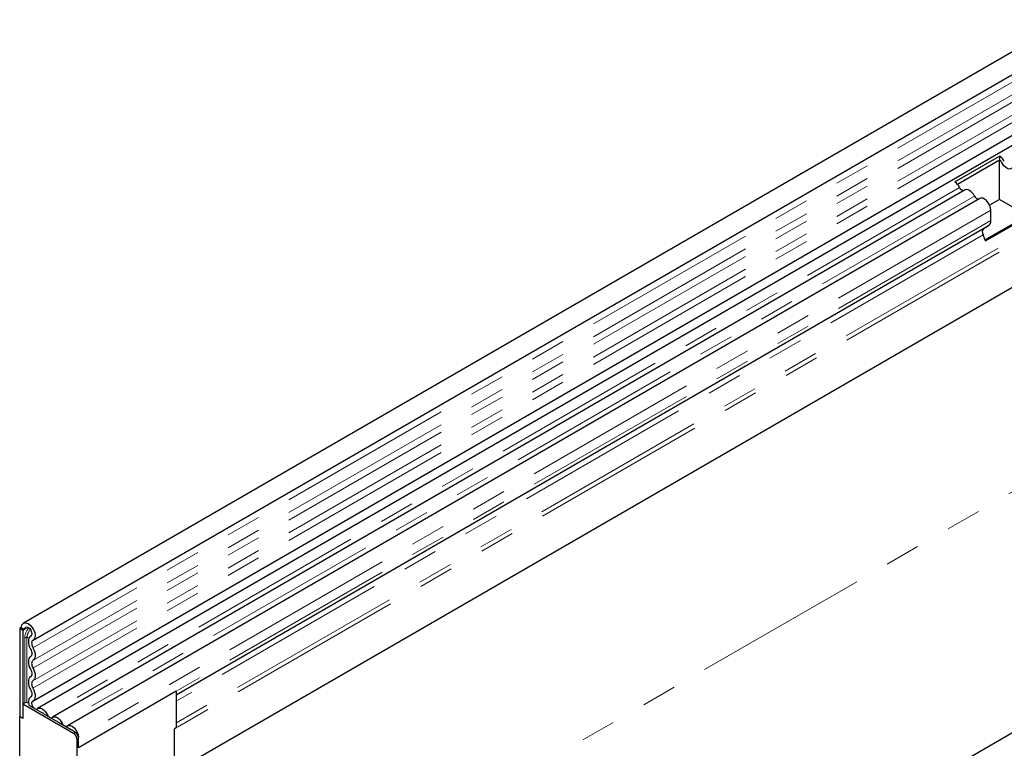
# Model space of a CAD drawing. Units: millimetres. Extents: x 0 to 420, y 0 to 297.
# Drawn here: x 80 to 116, y 55 to 82 of the extents above; entities that cross this region are included whole.
import ezdxf

# ---------------------------------------------------------------- set-up
doc = ezdxf.new("R2010")
doc.units = ezdxf.units.MM
doc.linetypes.add('PHANTOM', pattern=[12.7, 6.35, -1.27, 1.27, -1.27, 1.27, -1.27])

msp = doc.modelspace()

# ---------------------------------------------------------------- linework, layer by layer
at = {"color": 7, "linetype": 'Continuous', "lineweight": 25}
for p, q in [((139.0529, 93.6683), (80.3041, 59.7533)), ((80.6582, 59.1399), (139.407, 93.0548)), ((80.6481, 56.9376), (139.3969, 90.8526)), ((139.57, 90.5864), (80.8212, 56.6715)), ((137.5396, 84.2819), (85.7954, 54.4106)), ((160.3545, 81.3711), (101.6057, 47.4562)), ((113.9715, 75.6839), (115.5861, 76.6159)), ((115.5861, 76.6159), (115.5799, 76.4836)), ((114.0602, 75.6063), (115.5799, 76.4836)), ((115.5802, 76.47), (114.0681, 75.5971)), ((115.6243, 76.4445), (115.5802, 76.47)), ((115.5802, 75.0547), (115.5802, 76.47)), ((114.3346, 75.3965), (81.3598, 56.3605)), ((114.8732, 75.0855), (81.8984, 56.0496)), ((115.5802, 75.0547), (115.2246, 74.8494)), ((116.5827, 74.4759), (115.5802, 75.0547)), ((115.0544, 73.5937), (116.5827, 74.4759)), ((115.0702, 73.553), (116.6848, 74.485)), ((115.2679, 74.2904), (115.2679, 74.6689)), ((115.1816, 74.0996), (85.8287, 57.1545)), ((115.0132, 74.0024), (115.1816, 74.0996)), ((115.0702, 73.553), (114.9852, 73.7722)), ((80.2307, 59.5912), (80.1718, 59.5572)), ((80.2897, 59.4891), (80.1718, 59.5572)), ((80.1718, 59.5572), (80.1718, 56.3761)), ((80.2307, 59.5912), (80.3486, 59.5231)), ((80.3486, 59.5231), (80.2897, 59.4891)), ((80.2897, 59.4891), (80.2897, 56.308)), ((80.5789, 59.2867), (80.5677, 59.2802)), ((85.8287, 57.2955), (82.2931, 55.2544)), ((85.8287, 57.2955), (85.8287, 55.9757)), ((80.5726, 57.0872), (80.5519, 57.0752)), ((80.2897, 56.8388), (80.3537, 56.8757)), ((80.2897, 56.8388), (80.2897, 56.308)), ((80.2897, 56.8388), (82.1164, 55.7843)), ((80.9343, 56.5347), (80.5138, 56.7774)), ((80.1718, 53.7299), (80.1718, 56.3761)), ((80.2897, 56.308), (80.1718, 56.3761)), ((81.473, 56.2237), (81.035, 56.4766)), ((82.0116, 55.9128), (81.5736, 56.1656)), ((85.8287, 55.9757), (85.7697, 55.9416)), ((85.7697, 54.6138), (85.7697, 55.9416)), ((82.1753, 55.8183), (82.1123, 55.8547)), ((82.2342, 55.5801), (82.2342, 51.9894)), ((82.2931, 55.2544), (82.2931, 55.6329)), ((82.2931, 55.2544), (82.2931, 55.6141))]:
    msp.add_line(p, q, dxfattribs=at)
at = {"color": 8, "linetype": 'PHANTOM', "lineweight": 18}
for p, q in [((139.3987, 92.7795), (80.6499, 58.8645)), ((139.3987, 92.318), (80.6499, 58.4031)), ((139.3987, 92.0473), (80.6499, 58.1323)), ((139.3987, 91.5858), (80.6499, 57.6709)), ((139.3987, 91.3151), (80.6499, 57.4001)), ((137.5653, 85.8426), (85.7697, 55.9416)), ((137.5337, 85.9969), (85.8287, 56.1482)), ((137.5396, 84.2819), (85.7954, 54.4106)), ((114.1401, 75.4864), (81.1654, 56.4505)), ((114.6788, 75.1755), (81.704, 56.1396)), ((115.2679, 74.6689), (82.2931, 55.6329)), ((115.2679, 74.2904), (82.2931, 55.2544)), ((115.0132, 74.0024), (85.8287, 57.1545)), ((114.9852, 73.7722), (85.8287, 56.9405)), ((121.4197, 67.6), (83.5306, 45.7271)), ((80.4812, 59.5997), (80.3486, 59.5231)), ((80.3537, 56.8757), (80.3537, 59.2199)), ((80.4342, 59.2323), (80.4342, 56.8882)), ((80.5772, 59.2856), (80.5726, 59.283)), ((80.5699, 57.0852), (80.5593, 57.0791)), ((82.1164, 55.7843), (82.1753, 55.8183)), ((82.2931, 55.6141), (82.2342, 55.5801))]:
    msp.add_line(p, q, dxfattribs=at)
at = {"color": 7, "linetype": 'Continuous', "lineweight": 25, "flags": 128}
for points in [[(116.024, 76.1781), (115.9874, 76.157), (115.9436, 76.1506), (115.8947, 76.159), (115.8433, 76.182), (115.7918, 76.2184), (115.743, 76.2663), (115.6992, 76.3234), (115.6626, 76.3868)], [(116.024, 76.1781), (115.9874, 76.157), (115.9436, 76.1506), (115.8947, 76.159), (115.8433, 76.182), (115.7918, 76.2184), (115.743, 76.2663), (115.6992, 76.3234), (115.6626, 76.3868)], [(114.6788, 75.1755), (114.6421, 75.2389), (114.5983, 75.296), (114.5495, 75.3439), (114.498, 75.3803), (114.4466, 75.4033), (114.3978, 75.4117), (114.3539, 75.4053), (114.3346, 75.3965)], [(115.2679, 74.6689), (115.257, 74.7562), (115.2253, 74.8479), (115.1757, 74.9354), (115.1131, 75.0102), (115.0432, 75.0654), (114.9727, 75.0958), (114.9083, 75.0985), (114.8732, 75.0855)], [(80.2307, 59.5912), (80.25, 59.6914), (80.305, 59.7538), (80.387, 59.7689), (80.4836, 59.7344), (80.5798, 59.6555), (80.6608, 59.5444), (80.7141, 59.4182), (80.7316, 59.2964), (80.7104, 59.1978), (80.6539, 59.1375)], [(80.3486, 59.5231), (80.3588, 59.5762), (80.3879, 59.6093), (80.4313, 59.6173), (80.4825, 59.599), (80.5334, 59.5572), (80.5763, 59.4984), (80.6045, 59.4316), (80.6137, 59.3671), (80.6025, 59.3149), (80.5726, 59.283)], [(80.5726, 59.283), (80.5358, 59.2548), (80.5081, 59.214), (80.4907, 59.1621), (80.4842, 59.1011), (80.4888, 59.0334), (80.5044, 58.9618), (80.5305, 58.8889), (80.5658, 58.8177)], [(80.6539, 59.1375), (80.6323, 59.121), (80.6161, 59.097), (80.6058, 59.0666), (80.602, 59.0308), (80.6047, 58.9911), (80.6139, 58.9491), (80.6292, 58.9063), (80.6499, 58.8645)], [(80.5658, 58.8177), (80.5862, 58.7768), (80.6013, 58.735), (80.6106, 58.6937), (80.6138, 58.6547), (80.6106, 58.6192), (80.6013, 58.5887), (80.5862, 58.5643), (80.5658, 58.547)], [(80.6499, 58.8645), (80.6846, 58.7948), (80.7104, 58.7235), (80.7263, 58.6532), (80.7316, 58.5866), (80.7263, 58.5262), (80.7104, 58.4742), (80.6846, 58.4327), (80.6499, 58.4031)], [(80.5658, 58.547), (80.5311, 58.5174), (80.5053, 58.4758), (80.4895, 58.4238), (80.4841, 58.3634), (80.4895, 58.2968), (80.5053, 58.2265), (80.5311, 58.1552), (80.5658, 58.0855)], [(80.6499, 58.4031), (80.6295, 58.3857), (80.6144, 58.3613), (80.6051, 58.3308), (80.602, 58.2954), (80.6051, 58.2563), (80.6144, 58.2151), (80.6295, 58.1732), (80.6499, 58.1323)], [(80.5658, 58.0855), (80.5862, 58.0446), (80.6013, 58.0028), (80.6106, 57.9616), (80.6138, 57.9225), (80.6106, 57.887), (80.6013, 57.8565), (80.5862, 57.8321), (80.5658, 57.8148)], [(80.6499, 58.1323), (80.6846, 58.0626), (80.7104, 57.9913), (80.7263, 57.921), (80.7316, 57.8544), (80.7263, 57.794), (80.7104, 57.7421), (80.6846, 57.7005), (80.6499, 57.6709)], [(80.5658, 57.8148), (80.5311, 57.7852), (80.5053, 57.7436), (80.4895, 57.6916), (80.4841, 57.6312), (80.4895, 57.5646), (80.5053, 57.4943), (80.5311, 57.423), (80.5658, 57.3533)], [(80.6499, 57.6709), (80.6295, 57.6535), (80.6144, 57.6291), (80.6051, 57.5986), (80.602, 57.5632), (80.6051, 57.5241), (80.6144, 57.4829), (80.6295, 57.441), (80.6499, 57.4001)], [(80.5658, 57.3533), (80.5868, 57.311), (80.6022, 57.2677), (80.6112, 57.2252), (80.6137, 57.1851), (80.6094, 57.1492), (80.5986, 57.1187), (80.5817, 57.0951), (80.5593, 57.0791)], [(80.6499, 57.4001), (80.6857, 57.328), (80.7118, 57.2542), (80.7273, 57.1817), (80.7315, 57.1134), (80.7242, 57.0521), (80.7058, 57.0003), (80.677, 56.96), (80.6388, 56.9328)], [(80.5593, 57.0791), (80.504, 57.0223), (80.4841, 56.927), (80.503, 56.809), (80.5138, 56.7774)], [(80.6388, 56.9328), (80.6117, 56.9049), (80.602, 56.8582), (80.6112, 56.8003), (80.6379, 56.7411), (80.6776, 56.6904), (80.7236, 56.6567), (80.7682, 56.6457), (80.8039, 56.6592)], [(80.4342, 56.8882), (80.4662, 56.8845), (80.4868, 56.8834)], [(80.8039, 56.6592), (80.8405, 56.6803), (80.8844, 56.6868), (80.9332, 56.6783), (80.9847, 56.6553), (81.0361, 56.6189), (81.0849, 56.571), (81.1288, 56.5139), (81.1654, 56.4505)], [(81.1654, 56.4505), (81.1833, 56.4195), (81.2048, 56.3915), (81.2288, 56.368), (81.254, 56.3501), (81.2792, 56.3389), (81.3031, 56.3347), (81.3246, 56.3379), (81.3426, 56.3482)], [(81.3426, 56.3482), (81.3792, 56.3693), (81.423, 56.3758), (81.4719, 56.3674), (81.5233, 56.3444), (81.5747, 56.308), (81.6236, 56.26), (81.6674, 56.203), (81.704, 56.1396)], [(81.704, 56.1396), (81.722, 56.1085), (81.7434, 56.0805), (81.7674, 56.057), (81.7926, 56.0392), (81.8178, 56.0279), (81.8418, 56.0238), (81.8633, 56.0269), (81.8812, 56.0373)], [(81.8812, 56.0373), (81.9335, 56.0626), (81.998, 56.0599), (82.0685, 56.0295), (82.1383, 55.9743), (82.201, 55.8994), (82.2505, 55.812), (82.2822, 55.7203), (82.2931, 55.6329)]]:
    msp.add_lwpolyline(points, dxfattribs=at)
at = {"color": 7, "linetype": 'Continuous', "lineweight": 25}
for centre, radius, start, end in [((115.3054, 76.2056), 0.4972, 25.3635, 55.63302), ((115.4423, 76.2824), 0.2437, 25.3635, 55.63302), ((115.4186, 76.2666), 0.272, 26.22481, 40.85714), ((113.6909, 75.2735), 0.4972, 25.3635, 55.63302), ((114.3048, 75.5466), 0.1753, 200.06588, 265.7488), ((114.8434, 75.2356), 0.1753, 200.06588, 265.7488), ((115.0593, 74.2698), 0.2096, 305.69804, 5.62038), ((115.1452, 73.8695), 0.1873, 134.78519, 211.29882), ((80.4124, 56.7621), 0.1279, 80.2289, 117.35717), ((80.917, 56.3883), 0.1474, 36.77593, 83.22944), ((81.4556, 56.0774), 0.1474, 36.77593, 83.22944), ((81.9932, 55.7646), 0.1493, 37.08913, 82.91625), ((81.9783, 55.5685), 0.2561, 2.60548, 57.39452), ((82.0373, 55.6025), 0.2561, 2.60548, 57.39452)]:
    msp.add_arc(centre, radius, start, end, dxfattribs=at)
at = {"color": 8, "linetype": 'PHANTOM', "lineweight": 18}
for centre, radius, start, end in [((80.9336, 59.1905), 0.5807, 137.47612, 177.09761), ((80.9018, 59.2086), 0.4682, 137.19907, 177.09497), ((80.4124, 59.1063), 0.1279, 80.2289, 117.35717), ((80.4988, 59.6549), 0.4276, 261.2976, 272.23913)]:
    msp.add_arc(centre, radius, start, end, dxfattribs=at)

doc.saveas('drawing.dxf')
